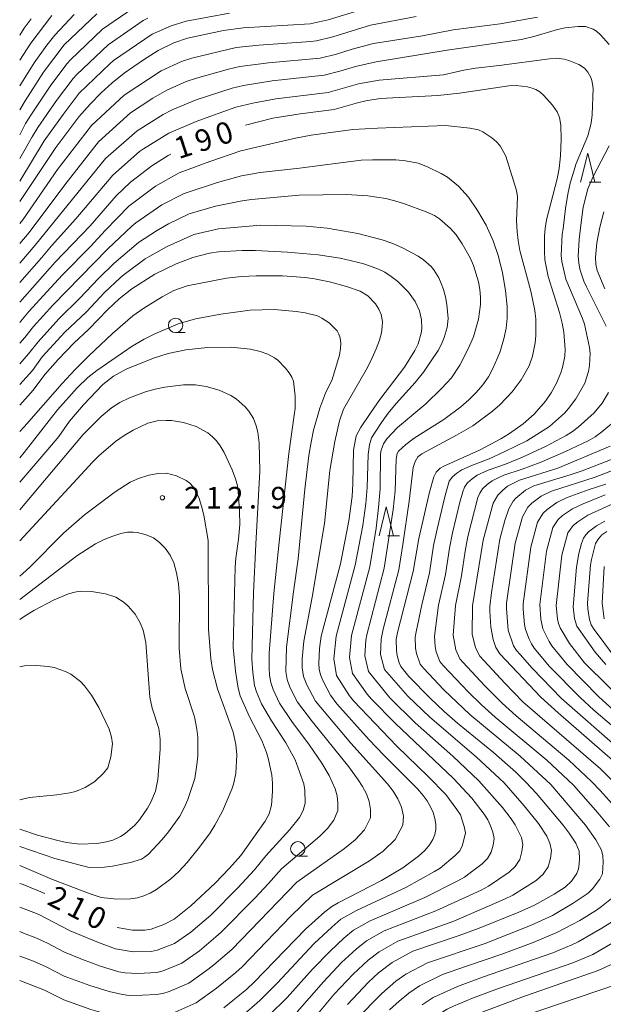
# Model space of a CAD drawing. Units: millimetres. Extents: x -76000 to -74000, y 28500 to 30000.
# Drawn here: x -76000 to -75899, y 29709 to 29880 of the extents above; entities that cross this region are included whole.
import ezdxf

# ---------------------------------------------------------------- set-up
doc = ezdxf.new("R2010")
doc.units = ezdxf.units.MM
for name, color, linetype, lineweight in [('633100_広葉樹林', 7, 'Continuous', 9), ('633200_針葉樹林', 7, 'Continuous', 9), ('710100_等高線（計曲線）', 7, 'Continuous', 20), ('710107_等高線（計曲線）（注記）', 7, 'Continuous', 20), ('710200_等高線（主曲線）', 7, 'Continuous', 9), ('731200_図化機測定による標高点', 7, 'Continuous', 20), ('731207_図化機測定による標高点（注記）', 7, 'Continuous', 20)]:
    doc.layers.add(name, color=color, linetype=linetype, lineweight=lineweight)
doc.styles.add('Style-WORKING', font='txt')

msp = doc.modelspace()

# ---------------------------------------------------------------- linework, layer by layer
at = {"layer": '633100_広葉樹林'}
for p, q in [((-75972.95, 29825.32), (-75971.28, 29825.32)), ((-75951.73, 29734.54), (-75950.06, 29734.54))]:
    msp.add_line(p, q, dxfattribs=at)
for centre in [(-75972.95, 29826.57), (-75951.73, 29735.79)]:
    msp.add_circle(centre, 1.25, dxfattribs=at)
at = {"layer": '633200_針葉樹林'}
for p, q in [((-75901.2, 29851.41), (-75899.12, 29851.41)), ((-75936.18, 29790.08), (-75934.1, 29790.08))]:
    msp.add_line(p, q, dxfattribs=at)
at = {"layer": '633200_針葉樹林', "flags": 128}
for points in [[(-75902.66, 29851.41), (-75901.41, 29856.41), (-75900.16, 29851.41)], [(-75937.64, 29790.08), (-75936.39, 29795.08), (-75935.14, 29790.08)]]:
    msp.add_lwpolyline(points, dxfattribs=at)
at = {"layer": '710100_等高線（計曲線）', "flags": 128}
for points in [[(-76000, 29848.07), (-75999.37, 29848.94), (-75993.71, 29857.43), (-75989.71, 29862.72), (-75987.77, 29864.96), (-75985.88, 29866.9), (-75983.94, 29868.64), (-75981.87, 29870.3), (-75978.54, 29872.65), (-75975.97, 29874.27), (-75973.23, 29875.56), (-75970.87, 29876.4), (-75964.63, 29877.73), (-75961.24, 29878.18), (-75949.6, 29878.85), (-75946.47, 29879.56), (-75940.42, 29881.43)], [(-75990.56, 29880.49), (-75993.92, 29876.91), (-75995.31, 29875.18), (-75997.51, 29872.13), (-76000, 29868.11)], [(-75911.9, 29867.94), (-75913.86, 29868.19), (-75915.14, 29868.11), (-75923.67, 29866.84), (-75927.41, 29866.46), (-75937.47, 29865.91), (-75939.91, 29865.51), (-75941.35, 29865.18), (-75945.45, 29864.03), (-75951.32, 29863.24), (-75956.07, 29862.48), (-75960.82, 29861.32)], [(-75943.11, 29708.82), (-75939.45, 29712.69), (-75937.75, 29714.26), (-75935.35, 29716.05), (-75931.76, 29718.05), (-75923.73, 29720.78), (-75920.27, 29722.06), (-75913.36, 29724.81), (-75910.64, 29726), (-75907.24, 29727.93), (-75905.31, 29729.14), (-75904.26, 29730.18), (-75903.34, 29731.53), (-75903.04, 29732.33), (-75902.88, 29733.21), (-75902.83, 29734.07), (-75902.91, 29735.39), (-75903.51, 29736.77), (-75904.66, 29738.53), (-75905.71, 29739.9), (-75910.33, 29745.39), (-75912.18, 29747.37), (-75913.91, 29749.07), (-75917.79, 29752.49), (-75924.03, 29757.6), (-75926.33, 29759.6), (-75928.73, 29761.85), (-75932.44, 29765.65), (-75933.85, 29767.4), (-75934.16, 29768.03), (-75934.51, 29769.31), (-75934.63, 29770.2), (-75934.64, 29772.1), (-75934.42, 29773.29), (-75931.72, 29783.89), (-75930.73, 29789.63), (-75928.9, 29797.64), (-75928.14, 29800.29), (-75927.7, 29801.09), (-75927.01, 29801.78), (-75926.39, 29802.17), (-75920.22, 29804.94), (-75916.52, 29806.91), (-75914.98, 29807.83), (-75912.61, 29809.5), (-75910.73, 29811.16), (-75908.75, 29813.44), (-75907.79, 29814.9), (-75906.84, 29816.56), (-75906.08, 29818.32), (-75905.79, 29819.25), (-75905.42, 29821.26), (-75905.36, 29822.4), (-75905.57, 29825.38), (-75905.85, 29826.98), (-75906.32, 29828.82), (-75908.31, 29835.05), (-75908.85, 29837.94), (-75908.95, 29839.45), (-75908.93, 29842.11), (-75908.82, 29843.35), (-75908.55, 29844.85), (-75906.7, 29851.99), (-75906.35, 29853.77), (-75906.13, 29856), (-75906.02, 29858.84), (-75906.07, 29861.28), (-75906.33, 29862.63), (-75906.71, 29863.6), (-75907.54, 29864.77), (-75909.04, 29866.43), (-75909.76, 29867.05), (-75910.4, 29867.46), (-75911.09, 29867.73), (-75911.9, 29867.94)], [(-75973.76, 29856.25), (-75974.24, 29856.01), (-75977.08, 29854.24), (-75980.75, 29851.41), (-75983.24, 29849.02), (-75987.79, 29843.85), (-75993.84, 29837.53), (-76000, 29830.62)], [(-76000, 29812.74), (-75997.65, 29815.35), (-75995.62, 29818.04), (-75993.33, 29820.63), (-75990.55, 29823.52), (-75988.06, 29825.86), (-75984.71, 29829.31), (-75982.74, 29831.19), (-75980.56, 29832.91), (-75976.54, 29835.47), (-75972.84, 29837.25), (-75969.95, 29838.34), (-75967.07, 29839.08), (-75965.5, 29839.3), (-75961.4, 29839.54), (-75959.07, 29839.54), (-75953.51, 29839.26), (-75948.18, 29838.79), (-75944.37, 29838.2), (-75941.42, 29837.56), (-75940.1, 29837.19), (-75937.73, 29836.34), (-75936.62, 29835.79), (-75935.51, 29835.06), (-75934.4, 29834.16), (-75932.52, 29832.31), (-75931.34, 29830.69), (-75930.63, 29829.08), (-75930.28, 29827.51), (-75930.21, 29826.02), (-75930.31, 29825.21), (-75930.86, 29823.38), (-75931.44, 29822.19), (-75933.2, 29819.33), (-75937.5, 29813.73), (-75939.07, 29811.49), (-75940.86, 29808.82), (-75941.59, 29807.4), (-75942.05, 29804.92), (-75942.18, 29799.1), (-75942.32, 29796.9), (-75942.85, 29792.68), (-75944.32, 29785.22), (-75947.67, 29772.69), (-75947.96, 29770.54), (-75948.11, 29767.93), (-75948.02, 29766.94), (-75947.79, 29765.98), (-75947.35, 29764.87), (-75946.05, 29762.43), (-75944.95, 29760.92), (-75939.35, 29754.7)], [(-75962.98, 29770.74), (-75962.62, 29784.63), (-75962.5, 29786.19), (-75962.02, 29789.5), (-75961.81, 29792.01), (-75961.83, 29794.35), (-75962.09, 29797.78), (-75962.22, 29798.76), (-75962.53, 29799.97), (-75963.12, 29801.53), (-75964.54, 29804.55), (-75965.21, 29805.7), (-75965.84, 29806.57), (-75966.53, 29807.27), (-75967.36, 29807.92), (-75969.37, 29809.04), (-75971.59, 29809.74), (-75973.67, 29810.06), (-75974.56, 29810.1), (-75976.14, 29810), (-75977.75, 29809.61), (-75980.3, 29808.39), (-75981.86, 29807.47), (-75983.39, 29806.41), (-75986.25, 29803.95), (-75987.38, 29802.84), (-75990.02, 29799.94), (-76000, 29789.18)], [(-75895.1, 29804.15), (-75902.36, 29801.36), (-75904.46, 29800.64), (-75910.79, 29798.77), (-75912.23, 29798.01), (-75913.91, 29796.62), (-75914.36, 29796.09), (-75915.13, 29794.77), (-75915.79, 29792.76), (-75916.68, 29789.48), (-75918.12, 29780.25), (-75918.4, 29777.8), (-75918.4, 29777.02), (-75918.21, 29774.23), (-75917.83, 29772.09), (-75917.35, 29770.71), (-75916.67, 29769.59), (-75909.58, 29762.1), (-75906.55, 29759.36), (-75895.31, 29749.6)], [(-75898.26, 29767.73), (-75900.11, 29769.9), (-75903.32, 29774.43), (-75903.72, 29775.72), (-75903.94, 29777.75), (-75903.35, 29784.62), (-75902.96, 29787.01), (-75902.49, 29788.75), (-75902.14, 29789.64), (-75901.76, 29790.27), (-75901.29, 29790.78), (-75899.91, 29791.79), (-75898.48, 29792.61)], [(-75983.1, 29722.16), (-75983.09, 29722.16), (-75980.4, 29721.69), (-75978.26, 29721.68), (-75977.16, 29721.88), (-75974.98, 29722.66), (-75973.2, 29723.61), (-75970.27, 29725.89), (-75966.06, 29729.86), (-75963.59, 29732.42), (-75961.61, 29734.64), (-75957.42, 29740.6), (-75956.73, 29741.87), (-75956.31, 29743.35), (-75956.11, 29745.75), (-75956.14, 29747.16), (-75956.27, 29748.57), (-75956.8, 29751.3), (-75957.14, 29752.51), (-75957.97, 29754.6), (-75960.14, 29758.67), (-75961.72, 29762.32), (-75962.1, 29763.66), (-75962.57, 29766.61), (-75962.98, 29770.74)], [(-75939.35, 29754.7), (-75936.81, 29752.04), (-75930.95, 29746.2), (-75929.95, 29745.04), (-75929.31, 29744.1), (-75928.7, 29743.09), (-75928.24, 29742.08), (-75927.93, 29741.07), (-75927.77, 29740.08), (-75927.77, 29739.15), (-75927.93, 29738.26), (-75928.29, 29737.39), (-75928.88, 29736.47), (-75929.71, 29735.52), (-75930.76, 29734.54), (-75933.5, 29732.52), (-75937.23, 29730.32), (-75944.72, 29726.45), (-75945.84, 29725.77), (-75947.07, 29724.85), (-75950.38, 29721.85), (-75959.28, 29712.69), (-75960.57, 29711.48), (-75964.57, 29708.24)], [(-76000, 29729.78), (-75999.41, 29729.58), (-75995.64, 29728.05)], [(-75896.94, 29715.88), (-75899.6, 29714.69), (-75912.23, 29710.3), (-75921.62, 29706.75)]]:
    msp.add_lwpolyline(points, dxfattribs=at)
at = {"layer": '710200_等高線（主曲線）', "flags": 128}
for points in [[(-76000, 29859.63), (-75998.97, 29861.57), (-75997.96, 29863.22), (-75994.73, 29868.04), (-75991.81, 29871.91), (-75991.18, 29872.64), (-75985.65, 29877.93), (-75979.4, 29882.25), (-75978.56, 29882.69), (-75975.06, 29884.17), (-75973.25, 29884.74), (-75972.33, 29884.96), (-75966.61, 29885.92), (-75963.67, 29886.19), (-75961.7, 29886.27), (-75956.79, 29886.13), (-75952.86, 29886.18), (-75950.92, 29886.5), (-75945.28, 29888), (-75940.54, 29889.03)], [(-76000, 29851.59), (-75995.75, 29858.57), (-75992.48, 29863.12), (-75989.66, 29866.85), (-75984.38, 29871.94), (-75983.69, 29872.52), (-75976.98, 29877.05), (-75973.69, 29878.51), (-75971.12, 29879.33), (-75963.6, 29880.73)], [(-76000, 29863.97), (-75999.06, 29865.54), (-75995.86, 29870.51), (-75992.27, 29875.2), (-75986.63, 29880.63)], [(-76000, 29872.55), (-75998.09, 29875.54), (-75994.42, 29880.33)], [(-76000, 29855.49), (-75997.86, 29859.28), (-75996.85, 29860.89), (-75993.6, 29865.58), (-75990.73, 29869.38), (-75990.09, 29870.08), (-75984.67, 29875.22), (-75978.57, 29879.42), (-75977.77, 29879.87)], [(-76000, 29876.89), (-75999.2, 29878.11), (-75998.01, 29879.75)], [(-75939.09, 29878.61), (-75931.21, 29880.12)], [(-75930.09, 29876.76), (-75924.76, 29877.82), (-75916.64, 29878.88), (-75910.12, 29880.04)], [(-76000, 29844.23), (-75999.47, 29844.86), (-75993.43, 29853.58), (-75987.54, 29861.24), (-75981.89, 29866.51), (-75975.44, 29870.73), (-75971.92, 29872.32), (-75970.1, 29872.93), (-75962.43, 29874.75), (-75958.47, 29875.17), (-75949.5, 29875.79), (-75948.51, 29875.92), (-75945.65, 29876.6), (-75939.09, 29878.61)], [(-76000, 29837.36), (-75997.29, 29840.49), (-75985.08, 29855.52), (-75979.63, 29860.31), (-75975.1, 29863.17), (-75973.52, 29863.98), (-75969.4, 29865.7), (-75963.13, 29867.72), (-75961.16, 29868.17), (-75956.19, 29869.01), (-75947.15, 29869.95), (-75944.43, 29870.64), (-75941.75, 29871.46), (-75938.12, 29872.29), (-75925.84, 29874.28), (-75912.94, 29876.18), (-75910.52, 29876.71), (-75906.66, 29877.91), (-75905.36, 29878.19), (-75903.09, 29878.41), (-75901.82, 29878.41)], [(-75901.82, 29878.41), (-75900.47, 29877.95), (-75899.88, 29877.58), (-75899.2, 29876.98), (-75897.69, 29875.27)], [(-76000, 29840.78), (-75998.38, 29842.68), (-75992.17, 29850.96), (-75986.31, 29858.38), (-75980.76, 29863.41), (-75976.87, 29865.95), (-75974.48, 29867.35), (-75971.08, 29868.85), (-75969.33, 29869.46), (-75963.76, 29871.03), (-75961.8, 29871.46), (-75956.83, 29872.13), (-75947.83, 29872.94), (-75945.04, 29873.62), (-75942.3, 29874.48), (-75938.61, 29875.45), (-75930.09, 29876.76)], [(-76000, 29833.99), (-75996.2, 29838.31), (-75994.46, 29840.38), (-75990.23, 29845.05), (-75983.85, 29852.65), (-75979.18, 29856.71), (-75978.5, 29857.21), (-75974.11, 29859.9), (-75969.39, 29861.92), (-75966.98, 29862.82), (-75962.5, 29864.41), (-75959.53, 29865.1), (-75955.55, 29865.89), (-75946.47, 29866.97), (-75941.2, 29868.44), (-75937.63, 29869.12), (-75926.47, 29870.04), (-75924.4, 29870.48), (-75922.91, 29870.85), (-75920.88, 29871.2), (-75916.77, 29871.63), (-75908.06, 29872.81), (-75906.86, 29872.89), (-75905.51, 29872.72), (-75904.69, 29872.5), (-75902.99, 29871.82), (-75901.99, 29871.19), (-75901.42, 29870.48), (-75900.88, 29869.54), (-75900.69, 29869.02), (-75900.49, 29867.69), (-75900.64, 29863.08), (-75900.82, 29861.63), (-75901.4, 29859.46), (-75903.43, 29854.65), (-75904.48, 29851.25), (-75904.85, 29849.34), (-75905.28, 29846.83), (-75905.69, 29843.32), (-75905.84, 29842.41), (-75906.04, 29838.68), (-75905.94, 29837.64), (-75905.2, 29834.56), (-75902.35, 29827.79), (-75902.01, 29826.8), (-75901.09, 29822.74), (-75901.02, 29821.71), (-75901.11, 29819.6), (-75901.3, 29818.58), (-75901.91, 29816.56), (-75903.47, 29813.81), (-75904.74, 29812.13), (-75905.46, 29811.36), (-75908.05, 29809.01), (-75912, 29806.57), (-75915.78, 29804.69)], [(-76000, 29827.05), (-75999.78, 29827.29), (-75998.33, 29829.02), (-75995.31, 29832.37), (-75992.55, 29835.34), (-75987.75, 29840.22), (-75985.1, 29843.1), (-75981.04, 29847.27), (-75976.44, 29850.72), (-75972.31, 29853.03), (-75966.98, 29854.99), (-75961.64, 29856.82), (-75958.15, 29857.65), (-75952.16, 29859.04), (-75949.39, 29859.54), (-75942.17, 29860.53), (-75937.88, 29860.8), (-75926.1, 29861.21), (-75921.87, 29860.79), (-75920.37, 29860.49), (-75919.6, 29860.15), (-75918.06, 29859.11), (-75917.26, 29858.42), (-75916.62, 29857.7), (-75915.64, 29855.92), (-75913.77, 29849.99), (-75913.58, 29848.85), (-75913.76, 29844.77), (-75913.68, 29842.78), (-75913.52, 29841.29), (-75913.18, 29839.53), (-75911.31, 29832.48)], [(-75897.69, 29857.7), (-75900.49, 29852.41), (-75901.4, 29850.23), (-75902.2, 29847.09), (-75902.56, 29844.43), (-75902.93, 29841.45), (-75903.07, 29838.5), (-75902.97, 29837.41), (-75902.77, 29836.33), (-75902.07, 29834.26), (-75901.64, 29833.25), (-75898.22, 29826.46)], [(-75958.25, 29853.07), (-75951.43, 29853.84), (-75940.74, 29855.2), (-75938.78, 29855.31), (-75934.71, 29855.26), (-75933.06, 29855.13), (-75930.86, 29854.69), (-75929.25, 29854.09), (-75926.87, 29852.94), (-75925.76, 29852.26), (-75923.84, 29850.7), (-75922.12, 29848.78), (-75920.54, 29846.51), (-75919.06, 29843.94), (-75917.83, 29841.26), (-75916.88, 29838.5), (-75916.2, 29835.66), (-75915.68, 29832.61), (-75915.39, 29829.85), (-75915.38, 29827.84), (-75915.55, 29826.11), (-75915.96, 29824.23), (-75916.69, 29821.87), (-75917.86, 29819.11), (-75918.65, 29817.67), (-75919.62, 29816.28), (-75920.77, 29814.95), (-75922.05, 29813.68), (-75923.44, 29812.46), (-75926.42, 29810.22), (-75931.54, 29807.04), (-75933, 29805.92), (-75934.26, 29804.73), (-75934.47, 29804.34), (-75934.64, 29803.35), (-75934.85, 29797.9), (-75935.17, 29794.64), (-75936.73, 29784.45), (-75939.78, 29772.89), (-75939.92, 29771.99), (-75940.09, 29769.24), (-75939.46, 29766.57), (-75935.79, 29762), (-75931.34, 29757.67), (-75924.85, 29751.88), (-75920.32, 29747.61), (-75916.22, 29742.95), (-75914.69, 29740.98), (-75913.99, 29739.96), (-75912.93, 29737.75), (-75912.69, 29736.53), (-75912.86, 29735.3), (-75913.22, 29733.93), (-75914, 29732.73), (-75915.06, 29731.75), (-75918.63, 29729.32), (-75919.91, 29728.65), (-75927.78, 29725.03), (-75936.76, 29721.54), (-75939.83, 29719.82), (-75941.63, 29718.4), (-75944.14, 29716.06), (-75947.3, 29712.74), (-75951.82, 29707.52)], [(-76000, 29823.46), (-75999.11, 29824.45), (-75997.58, 29826.38), (-75994.26, 29830.05), (-75984.71, 29839.86), (-75980.56, 29843.77), (-75979.83, 29844.37), (-75975.32, 29847.45), (-75971.46, 29849.46), (-75965.66, 29851.34), (-75961.51, 29852.5), (-75958.25, 29853.07)], [(-75966.01, 29847.22), (-75961.37, 29848.18), (-75959.79, 29848.39), (-75951.47, 29849.18), (-75943.28, 29849.27), (-75939.6, 29849.05), (-75936.47, 29848.55), (-75934.88, 29848.16), (-75933.19, 29847.65), (-75929.43, 29846.29), (-75928.01, 29845.61), (-75927.17, 29845.03), (-75925.24, 29843.36), (-75924.23, 29842.25), (-75923.19, 29840.71), (-75921.84, 29838.29), (-75921.25, 29836.95), (-75920.39, 29834.14), (-75920.15, 29832.79), (-75920.04, 29831.49), (-75920.05, 29830.21), (-75920.37, 29827.66), (-75921.22, 29824.56), (-75922.09, 29822.62), (-75923.63, 29819.67), (-75925.09, 29817.48), (-75926.77, 29815.62), (-75929.52, 29812.94), (-75934.41, 29808.89), (-75936.26, 29806.87), (-75936.84, 29806), (-75937.26, 29804.93), (-75937.38, 29804.31), (-75937.47, 29798.22), (-75937.73, 29795.01), (-75938.16, 29791.39), (-75939.25, 29784.71), (-75942.43, 29772.77), (-75942.79, 29769), (-75942.23, 29766.22), (-75939.67, 29762.62), (-75938.93, 29761.73), (-75934.84, 29757.59), (-75924.7, 29747.98), (-75921.53, 29744.56), (-75919.41, 29741.79), (-75918.75, 29740.83), (-75918.3, 29739.77), (-75917.89, 29738.7), (-75917.65, 29737.56), (-75917.85, 29736.42), (-75918.18, 29735.19), (-75918.82, 29734.09), (-75919.75, 29733.2), (-75921.8, 29731.64), (-75922.83, 29730.88), (-75923.96, 29730.25), (-75929.71, 29727.34), (-75939.16, 29723.31), (-75942.05, 29721.7), (-75943.73, 29720.31), (-75946.14, 29718.07), (-75949.17, 29714.91), (-75953.57, 29710.01), (-75956.75, 29706.86)], [(-76000, 29819.89), (-75998.45, 29821.61), (-75996.82, 29823.74), (-75993.2, 29827.72), (-75989.58, 29831.31), (-75986.33, 29834.71), (-75983.64, 29837.33), (-75979.38, 29840.94), (-75976.25, 29842.96), (-75974.2, 29844.17), (-75970.6, 29845.89), (-75966.01, 29847.22)], [(-75898.62, 29846.25), (-75899.31, 29843.61), (-75899.84, 29840.89), (-75900.1, 29838.33), (-75900.01, 29837.19), (-75899.8, 29836.07), (-75898.46, 29832.93)], [(-76000, 29816.33), (-75997.78, 29818.77), (-75996.07, 29821.11), (-75992.14, 29825.4), (-75988.43, 29828.94), (-75985.27, 29832.29), (-75982.58, 29834.8), (-75981.86, 29835.37), (-75978.2, 29838.11), (-75977.41, 29838.58), (-75974.38, 29840.26), (-75970.43, 29842.07), (-75969.75, 29842.31), (-75965.52, 29843.34), (-75958.13, 29843.96), (-75950.26, 29843.79), (-75946.65, 29843.41), (-75941.29, 29842.53), (-75937.09, 29841.43), (-75935.23, 29840.77), (-75933.54, 29840.03), (-75930.87, 29838.6), (-75929.94, 29837.96), (-75928.61, 29836.77), (-75928.13, 29836.21), (-75927.27, 29834.8), (-75926.84, 29833.86), (-75926.44, 29832.78), (-75926.12, 29831.55), (-75925.88, 29830.17), (-75925.66, 29827.76), (-75925.8, 29826.19), (-75926.31, 29824.46), (-75926.81, 29823.29), (-75927.4, 29822.22), (-75929.9, 29818.47), (-75931.38, 29816.65), (-75934.68, 29813.04), (-75936.08, 29811.35), (-75937.23, 29809.74), (-75938.93, 29807.07), (-75939.29, 29805.87), (-75939.53, 29804.15), (-75939.71, 29798.48), (-75939.92, 29795.66), (-75940.45, 29791.87), (-75941.77, 29784.97), (-75945.08, 29772.66), (-75945.49, 29768.76), (-75945, 29765.87), (-75942.74, 29762.31), (-75942.08, 29761.46), (-75934.56, 29753.62)], [(-76000, 29808.17), (-75999.24, 29808.98), (-75992.62, 29816.52), (-75990.36, 29818.94), (-75988.01, 29821.3), (-75983.92, 29825.16), (-75980.36, 29828.2), (-75978.48, 29829.54), (-75975.25, 29831.51), (-75973.24, 29832.6), (-75970.91, 29833.42), (-75964.08, 29834.76), (-75961.49, 29835.06), (-75958.98, 29835.18), (-75954.38, 29835.14), (-75950.46, 29834.85), (-75948.85, 29834.65), (-75946.21, 29834.14), (-75943.27, 29833.3), (-75940.93, 29832.51), (-75939.61, 29831.67), (-75938.23, 29830.33), (-75937.68, 29829.41), (-75937.27, 29828.48), (-75937.06, 29827.24), (-75937.07, 29826.32), (-75937.22, 29825.29), (-75937.57, 29824.03), (-75938.12, 29822.53), (-75939.04, 29820.43), (-75939.85, 29818.88), (-75943.83, 29812.05), (-75944.48, 29810.02), (-75945.3, 29806.42), (-75946.18, 29801.39), (-75947.1, 29792.23), (-75949.27, 29779.43), (-75950.69, 29771.82), (-75950.95, 29768.73), (-75950.98, 29767.19), (-75950.75, 29765.66), (-75950.19, 29764.23), (-75948.68, 29761.41), (-75942.52, 29754.1), (-75936.16, 29747.06), (-75935.21, 29745.81), (-75934.39, 29744.46), (-75933.75, 29743.04), (-75933.42, 29741.47), (-75933.48, 29739.92), (-75934.82, 29737.41), (-75936.91, 29735.41), (-75939.28, 29733.72), (-75949.19, 29727.74), (-75952.93, 29724.11), (-75961.4, 29715.33), (-75962.49, 29714.37), (-75965.85, 29711.61), (-75969.39, 29709.08), (-75972.99, 29707.46)], [(-75911.31, 29832.48), (-75910.62, 29829.13), (-75910.44, 29827.64), (-75910.4, 29824.84), (-75910.52, 29823.54), (-75911, 29821.21), (-75911.56, 29819.54), (-75912.95, 29817.1), (-75914.51, 29815.05), (-75916.67, 29812.79), (-75917.95, 29811.67), (-75921.35, 29809.17), (-75924.21, 29807.52), (-75930.19, 29804.28), (-75930.92, 29803.76), (-75931.39, 29802.99), (-75931.7, 29801.91), (-75932.4, 29796.08), (-75933.49, 29788.58), (-75934.21, 29784.2), (-75936.91, 29773.87), (-75937.27, 29772.14), (-75937.39, 29769.48), (-75936.69, 29766.91), (-75932.65, 29762.27), (-75928.82, 29758.62), (-75920.78, 29751.76), (-75915.94, 29747.25), (-75912.47, 29743.26), (-75909.97, 29740.18), (-75908.54, 29737.96), (-75907.97, 29736.8), (-75907.73, 29735.5), (-75907.88, 29734.19), (-75908.27, 29732.68), (-75909.18, 29731.37), (-75910.36, 29730.3), (-75914.42, 29727.76), (-75915.86, 29727.05), (-75924.68, 29723.26), (-75934.36, 29719.77), (-75937.61, 29717.94), (-75939.52, 29716.5), (-75942.14, 29714.04), (-75945.43, 29710.56), (-75950.08, 29705.04)], [(-76000, 29803.62), (-75999.2, 29804.52), (-75993.45, 29811.9), (-75990.03, 29815.74), (-75988.18, 29817.52), (-75986.63, 29818.75), (-75980.49, 29822.96), (-75978.42, 29824.18), (-75976.52, 29825.13), (-75972.48, 29826.85), (-75969.47, 29827.71), (-75965.09, 29828.52), (-75960, 29829.19), (-75955.83, 29829.31), (-75952.02, 29829), (-75950.48, 29828.76), (-75948.33, 29828.21), (-75947.54, 29827.85), (-75946.28, 29827.03), (-75944.92, 29825.61), (-75944.62, 29825.07), (-75944.41, 29824.4), (-75944.28, 29823.43), (-75944.31, 29822.55), (-75944.51, 29821.42), (-75945.57, 29817.79), (-75945.84, 29817.04), (-75946.87, 29814.99), (-75947.94, 29812.21), (-75949, 29808.39), (-75949.43, 29806.34), (-75949.82, 29803.99), (-75950.53, 29798.16), (-75951.7, 29786.11), (-75952.47, 29780.39), (-75953.7, 29770.78), (-75953.8, 29766.54), (-75953.59, 29765.14), (-75953.1, 29763.82), (-75951.79, 29761.24), (-75949.18, 29757.82), (-75942.9, 29750.02), (-75941.24, 29747.77), (-75940.48, 29746.59), (-75939.82, 29745.33), (-75939.33, 29744.02), (-75939.1, 29742.6), (-75939.14, 29741.19)], [(-76000, 29799.39), (-75995.12, 29805.04), (-75993.23, 29807.32), (-75991.34, 29809.95), (-75988.94, 29812.78), (-75985.56, 29816.29), (-75983.7, 29817.76), (-75981.5, 29819), (-75976.77, 29820.91), (-75974.26, 29821.72), (-75971.16, 29822.35), (-75967.4, 29822.74), (-75963.27, 29822.81), (-75959.94, 29822.45), (-75958.28, 29822.05), (-75956.91, 29821.56), (-75955.75, 29820.96), (-75955.19, 29820.54), (-75953.87, 29819.18), (-75953.23, 29818.35), (-75952.78, 29817.58), (-75952.51, 29816.87), (-75952.18, 29814.29), (-75952.22, 29812.14), (-75952.34, 29811), (-75953.29, 29804.36), (-75954.99, 29788.97), (-75955.88, 29780.07), (-75956.71, 29769.74), (-75956.68, 29767.17), (-75956.62, 29765.89), (-75956.43, 29764.61), (-75956, 29763.41), (-75954.9, 29761.07), (-75952.75, 29757.9), (-75949.7, 29753.76), (-75947.55, 29750.63), (-75946.32, 29748.48), (-75945.24, 29746.21), (-75944.92, 29745.01), (-75944.77, 29743.73), (-75944.8, 29742.46), (-75945.48, 29740.75), (-75946.6, 29739.29)], [(-76000, 29794.57), (-75988.97, 29807.67), (-75985.83, 29810.75), (-75984.06, 29812.25), (-75982.61, 29813.19), (-75980.93, 29814.02), (-75978.19, 29815.02), (-75976.51, 29815.51), (-75974.83, 29815.87), (-75971.57, 29816.25), (-75969.47, 29816.28), (-75967.62, 29815.97), (-75965.36, 29815.32), (-75963.34, 29814.39), (-75962.45, 29813.83), (-75960.89, 29812.45), (-75960.26, 29811.71), (-75959.44, 29810.43), (-75958.96, 29809.13), (-75958.67, 29808.04), (-75958.46, 29806.22), (-75958.35, 29801.27), (-75959.04, 29788.6), (-75959.4, 29780.17), (-75959.72, 29768.69), (-75959.55, 29766.39), (-75959.27, 29764.09), (-75958.91, 29762.99), (-75958.01, 29760.91), (-75956.31, 29757.97), (-75953.82, 29754.18), (-75952.21, 29751.23), (-75950.67, 29747.09), (-75950.5, 29745.99), (-75950.46, 29743.73), (-75950.81, 29742.41), (-75951.45, 29741.24), (-75953.1, 29739.13), (-75957.28, 29734.6), (-75959.27, 29732.12)], [(-75897.81, 29814.96), (-75898.94, 29813.1), (-75900.32, 29811.4), (-75903.06, 29808.93), (-75904.09, 29808.14), (-75905.19, 29807.45), (-75908.63, 29805.63), (-75912.72, 29803.73), (-75915.67, 29802.52), (-75918.7, 29801.47), (-75920.63, 29800.58), (-75921.49, 29799.96), (-75922.29, 29799.26), (-75922.8, 29798.54), (-75923.11, 29797.69), (-75923.6, 29795.92), (-75924.89, 29790.6), (-75925.43, 29787.91), (-75926.12, 29783.39), (-75927.29, 29778.04), (-75928.04, 29772.67), (-75927.9, 29770.86), (-75927.74, 29769.97), (-75927.07, 29768.29), (-75926.48, 29767.6), (-75922.11, 29762.98), (-75919.84, 29760.76), (-75917.47, 29758.64), (-75908.53, 29751.16), (-75903.91, 29746.81), (-75899.68, 29742.06), (-75897.66, 29739.62)], [(-75895.89, 29810.68), (-75898.95, 29808.09), (-75900.12, 29807.26), (-75901.37, 29806.53), (-75905.27, 29804.69), (-75909.66, 29802.78), (-75912.79, 29801.64), (-75915.98, 29800.61), (-75916.99, 29800.15), (-75917.98, 29799.64), (-75918.86, 29798.96), (-75919.66, 29798.2), (-75920.14, 29797.5), (-75920.48, 29796.71), (-75922.22, 29789.97), (-75922.69, 29787.41), (-75923.34, 29783.11), (-75924.34, 29777.99), (-75924.75, 29772.85), (-75924.33, 29770.31), (-75923.62, 29768.73), (-75923.05, 29768.08), (-75919.33, 29764.13), (-75916.28, 29761.04), (-75913.83, 29758.88), (-75904.71, 29751.16), (-75900.76, 29747.44), (-75899.24, 29745.88), (-75895.6, 29741.85)], [(-75915.78, 29804.69), (-75918.55, 29803.4), (-75921.42, 29802.33), (-75923.29, 29801.52), (-75924.13, 29800.96), (-75924.91, 29800.31), (-75925.46, 29799.58), (-75926.24, 29796.82), (-75927.57, 29791.22), (-75928.17, 29788.41), (-75928.9, 29783.67), (-75930.23, 29778.08), (-75931.2, 29773.42), (-75931.34, 29772.48), (-75931.29, 29770.58), (-75931.15, 29769.64), (-75930.51, 29767.84), (-75929.92, 29767.11), (-75926.38, 29763.35), (-75921.89, 29759.09), (-75913.14, 29751.85), (-75907.83, 29746.94), (-75901.78, 29739.89), (-75900.02, 29737.36), (-75899.03, 29735.57), (-75898.81, 29734.56), (-75898.72, 29733.54), (-75898.88, 29731.47), (-75899.34, 29730.55), (-75900.57, 29728.84), (-75901.33, 29728.12), (-75903.92, 29726.34), (-75907.56, 29724.23), (-75911.38, 29722.49), (-75919.22, 29719.39), (-75929.25, 29716.01), (-75933, 29714.03), (-75934.75, 29712.82), (-75937.17, 29710.72), (-75941.67, 29706.15)], [(-75897.54, 29805.61), (-75906.6, 29801.83), (-75913.26, 29799.75), (-75915.33, 29798.7), (-75916.22, 29797.95), (-75917.03, 29797.14), (-75917.85, 29795.72), (-75919.55, 29789.35), (-75921.4, 29777.94), (-75921.45, 29773.04), (-75920.92, 29770.64), (-75920.17, 29769.18), (-75915.8, 29764.52), (-75912.71, 29761.31), (-75899.22, 29749.67), (-75895.3, 29745.73)], [(-75890.42, 29803.98), (-75900.11, 29800.26), (-75907.72, 29797.82), (-75909.52, 29796.95), (-75911.1, 29795.73)], [(-76000, 29732.88), (-75994.3, 29730.45), (-75987.79, 29727.98), (-75985.83, 29727.33), (-75983.14, 29727.08), (-75980.76, 29727.14), (-75979.56, 29727.31), (-75978.43, 29727.63), (-75977.36, 29728.1), (-75976.27, 29728.74), (-75973.76, 29730.61), (-75972.37, 29731.88), (-75970.92, 29733.44), (-75968.79, 29736.1), (-75966.96, 29738.58), (-75966.11, 29739.91), (-75964.8, 29742.3), (-75963.16, 29746.11), (-75962.87, 29747.01), (-75962.51, 29748.84), (-75962.29, 29752.07), (-75962.47, 29753.89), (-75962.97, 29756.02), (-75965.68, 29763.53), (-75966.52, 29766.87), (-75966.82, 29768.77), (-75967.26, 29773.87), (-75967.29, 29789.29), (-75968.03, 29793.65), (-75968.43, 29795.21), (-75968.88, 29796.57), (-75969.38, 29797.72), (-75969.91, 29798.6), (-75970.46, 29799.21), (-75971.1, 29799.68), (-75972.77, 29800.47), (-75974.52, 29800.92), (-75975.97, 29800.9), (-75977.61, 29800.58), (-75979.39, 29799.99), (-75980.85, 29799.36), (-75983.42, 29797.72), (-75988.74, 29793.72), (-75992.39, 29790.53), (-75998.22, 29784.66), (-75999.47, 29783.53), (-76000, 29783.09)], [(-75898.27, 29799.05), (-75901.17, 29798.12), (-75904.97, 29796.72), (-75906.8, 29795.85), (-75908.44, 29794.66), (-75909.18, 29793.98), (-75910.11, 29792.44), (-75911.31, 29788.11), (-75912.62, 29778.28), (-75912.63, 29777.38), (-75912.38, 29774.7), (-75912.21, 29773.83), (-75911.56, 29772.18), (-75911.19, 29771.37), (-75910.7, 29770.61), (-75908.03, 29767.44), (-75902.73, 29762.02), (-75900.34, 29759.82), (-75894.57, 29754.9)], [(-75898.41, 29797.19), (-75902.22, 29795.63), (-75904.09, 29794.75), (-75905.79, 29793.58), (-75906.56, 29792.92), (-75907.49, 29791.51), (-75908.6, 29787.42), (-75909.75, 29778.14), (-75909.56, 29775.6), (-75909.22, 29773.97)], [(-75895.66, 29796.26), (-75901.38, 29793.64), (-75903.14, 29792.51), (-75903.95, 29791.87), (-75904.87, 29790.57), (-75905.9, 29786.73), (-75906.87, 29778), (-75906.65, 29775.62), (-75906.49, 29774.85), (-75906.22, 29774.1), (-75904.56, 29771.41), (-75901.96, 29768.03), (-75893.69, 29759.92)], [(-75911.1, 29795.73), (-75911.79, 29795.03), (-75912.72, 29793.38), (-75914.01, 29788.8), (-75915.49, 29778.42), (-75915.53, 29777.47), (-75915.21, 29773.69), (-75914.28, 29771.02), (-75913.77, 29770.21), (-75913.16, 29769.49), (-75911.07, 29767.15), (-75906, 29761.87), (-75895.76, 29752.92)], [(-76000, 29779.05), (-75990.06, 29786.6), (-75986.85, 29788.68), (-75985.34, 29789.43), (-75983.83, 29790.04), (-75982.43, 29790.47), (-75981.26, 29790.7), (-75980.33, 29790.73), (-75979.54, 29790.64), (-75978.05, 29790.27), (-75976.78, 29789.7), (-75975.74, 29788.94), (-75974.75, 29787.93), (-75973.9, 29786.72), (-75973.27, 29785.37), (-75972.77, 29783.67), (-75972.44, 29781.76), (-75972.28, 29779.54), (-75972.32, 29770.61), (-75972.05, 29767.01), (-75971.31, 29763.62), (-75969.69, 29758.7), (-75969.28, 29756.54), (-75969.11, 29755.14), (-75969.11, 29751.92), (-75969.24, 29750.33), (-75969.61, 29747.96), (-75970.79, 29744.37), (-75971.44, 29742.89), (-75972.22, 29741.46), (-75974.16, 29738.73), (-75975.25, 29737.42), (-75977.65, 29734.89), (-75978.33, 29734.32), (-75978.85, 29734.01), (-75980.77, 29733.44), (-75983.92, 29732.79), (-75985.27, 29732.61), (-75987.95, 29732.55), (-75993.88, 29734.13), (-76000, 29736.19)], [(-75898.13, 29790.81), (-75898.95, 29790.25), (-75899.57, 29789.53), (-75900.07, 29788.74), (-75900.78, 29785.98), (-75900.93, 29785.04), (-75901.44, 29778.38), (-75901.41, 29777.43), (-75901.14, 29775.54), (-75900.82, 29774.65), (-75900.31, 29773.85), (-75896.77, 29769.09)], [(-75898.55, 29784.78), (-75898.94, 29778.41), (-75898.59, 29775.7)], [(-76000, 29739.18), (-75996.93, 29738.17), (-75993.4, 29737.21), (-75991.87, 29736.89), (-75989.54, 29736.61), (-75986.63, 29736.74), (-75984.96, 29736.98), (-75983.86, 29737.29), (-75982.51, 29737.93), (-75981.72, 29738.43), (-75980.03, 29739.88), (-75979.2, 29740.8), (-75977.79, 29742.85), (-75977.23, 29743.91), (-75976.44, 29745.79), (-75976, 29747.81), (-75975.61, 29753.05), (-75975.63, 29754.81), (-75975.86, 29756.64), (-75976.99, 29760.17), (-75977.43, 29762.12), (-75978.12, 29771.6), (-75978.58, 29773.74), (-75979.07, 29774.97), (-75979.97, 29776.49), (-75981.19, 29777.9), (-75981.88, 29778.5), (-75983.3, 29779.41), (-75985.12, 29780.03), (-75987.51, 29780.44), (-75989.51, 29780.47), (-75990.44, 29780.31), (-75991.51, 29780), (-75994.03, 29778.99), (-75997.54, 29777.15), (-75999.24, 29776.08), (-76000, 29775.56)], [(-75909.22, 29773.97), (-75908.1, 29771.72), (-75907.63, 29771.01), (-75904.99, 29767.74), (-75899.47, 29762.17), (-75897.01, 29759.87)], [(-76000, 29744.29), (-75998.31, 29744.68), (-75993.54, 29745.16), (-75991.29, 29745.5), (-75990.32, 29745.75), (-75988.61, 29746.41), (-75986.97, 29747.47), (-75985.48, 29748.91), (-75984.72, 29749.85), (-75984.16, 29751.73), (-75983.9, 29754), (-75984.04, 29755.18), (-75984.46, 29756.56), (-75986.29, 29760.29), (-75987.53, 29762.42), (-75988.76, 29764.05), (-75989.47, 29764.79), (-75991.12, 29766.06), (-75992.05, 29766.54), (-75994.03, 29767.23), (-75995.05, 29767.43), (-75997.09, 29767.61), (-75999.17, 29767.5), (-76000, 29767.33)], [(-75934.56, 29753.62), (-75929.09, 29748.34), (-75926.06, 29745.22), (-75924.12, 29742.6), (-75923.52, 29741.7), (-75922.85, 29739.65), (-75922.62, 29738.59), (-75923.13, 29736.44), (-75923.64, 29735.45), (-75924.45, 29734.65), (-75927.03, 29732.44), (-75928.01, 29731.86), (-75932.97, 29729.07), (-75941.57, 29725.07), (-75944.27, 29723.58), (-75945.84, 29722.21), (-75948.88, 29719.35), (-75955.31, 29712.49), (-75958.3, 29709.47), (-75961.52, 29706.7)], [(-75939.14, 29741.19), (-75940.15, 29739.08), (-75941.76, 29737.35), (-75943.61, 29735.87), (-75951.88, 29730.03), (-75963.21, 29718.32), (-75966.29, 29715.7), (-75967.33, 29714.85), (-75970.63, 29712.52), (-75974.04, 29711.05), (-75975.17, 29710.72), (-75976.33, 29710.55), (-75978.69, 29710.39), (-75981.02, 29710.38), (-75982.18, 29710.5), (-75984.47, 29711.03), (-75987.85, 29712.06), (-75992.27, 29713.73), (-75995.43, 29715.34), (-75997.6, 29716.28), (-75999.82, 29717.11), (-76000, 29717.19)], [(-75946.6, 29739.29), (-75947.94, 29738.01), (-75954.58, 29732.31), (-75956.84, 29729.75), (-75959.2, 29727.26), (-75965.01, 29721.31), (-75965.95, 29720.5), (-75968.82, 29718.1), (-75971.88, 29715.96), (-75975.1, 29714.63), (-75976.17, 29714.35), (-75979.5, 29714.16), (-75981.7, 29714.3), (-75982.79, 29714.47), (-75985.97, 29715.45), (-75989.11, 29716.6), (-75992.21, 29717.87), (-75995.18, 29719.43), (-75997.21, 29720.37), (-75999.31, 29721.14), (-76000, 29721.43)], [(-75959.27, 29732.12), (-75962.17, 29729.02), (-75966.81, 29724.3), (-75970.3, 29721.35), (-75973.12, 29719.4), (-75976.15, 29718.21), (-75977.16, 29717.98), (-75980.31, 29717.93), (-75983.4, 29718.44), (-75986.34, 29719.55), (-75991.21, 29721.56), (-75996.82, 29724.45), (-76000, 29725.65)], [(-75890.59, 29731.4), (-75890.67, 29730.21), (-75891.15, 29729.13), (-75892.44, 29727.14), (-75893.2, 29726.23), (-75895.93, 29723.94), (-75898.95, 29722.03), (-75903.09, 29719.69), (-75904.16, 29719.16), (-75907.46, 29717.78), (-75919.69, 29713.52), (-75924.03, 29711.92), (-75928.22, 29709.99), (-75930.14, 29708.72)], [(-75897.27, 29727.18), (-75899.02, 29725.8), (-75899.92, 29725.14), (-75902.79, 29723.37), (-75906.76, 29721.3), (-75910.88, 29719.53), (-75916.15, 29717.58), (-75922.47, 29715.46), (-75926.64, 29713.97), (-75930.61, 29712.01), (-75932.45, 29710.77), (-75934.17, 29709.38), (-75935.8, 29707.87)], [(-75896.18, 29720.02), (-75899.43, 29718.08)], [(-75899.43, 29718.08), (-75900.54, 29717.49), (-75904.03, 29716.02), (-75916.9, 29711.59), (-75921.41, 29709.88), (-75924.74, 29708.48), (-75925.83, 29707.97), (-75926.85, 29707.35), (-75929.74, 29705.26), (-75937.59, 29697.96), (-75942.01, 29694.1), (-75948.25, 29689.44), (-75952.02, 29687.08), (-75955.87, 29684.85), (-75957.89, 29683.91), (-75959.99, 29683.16), (-75961.04, 29682.81), (-75963.23, 29682.31), (-75972.13, 29680.63), (-75976.66, 29680.55), (-75981.17, 29680.84), (-75986.74, 29681.91), (-75997.62, 29685.02), (-76000, 29685.71)], [(-75981.57, 29706.52), (-75985.23, 29707.25), (-75987.63, 29707.92), (-75992.33, 29709.59), (-75995.68, 29711.25), (-76000, 29712.95)], [(-75896.43, 29712.25), (-75912.64, 29706.76)]]:
    msp.add_lwpolyline(points, dxfattribs=at)
at = {"layer": '731200_図化機測定による標高点'}
msp.add_circle((-75975.23, 29796.68), 0.375, dxfattribs=at)

# ---------------------------------------------------------------- texts
at = {"layer": '710107_等高線（計曲線）（注記）', "style": 'Style-WORKING'}
for s, rotation, p in [('0', 18, (-75965.28, 29857.7)), ('1', 18, (-75972.41, 29855.38)), ('9', 18, (-75968.84, 29856.54)), ('2', 333, (-75995.44, 29726.25)), ('1', 333, (-75992.1, 29724.55)), ('0', 333, (-75988.76, 29722.85))]:
    msp.add_text(s, height=3.75, rotation=rotation, dxfattribs=at).set_placement(p)
at = {"layer": '731207_図化機測定による標高点（注記）', "style": 'Style-WORKING'}
for s, p in [('2', (-75971.48, 29794.81)), ('1', (-75967.73, 29794.81)), ('2', (-75963.98, 29794.81)), ('9', (-75956.48, 29794.81)), ('.', (-75960.23, 29794.81))]:
    msp.add_text(s, height=3.75, dxfattribs=at).set_placement(p)

doc.saveas('drawing.dxf')
